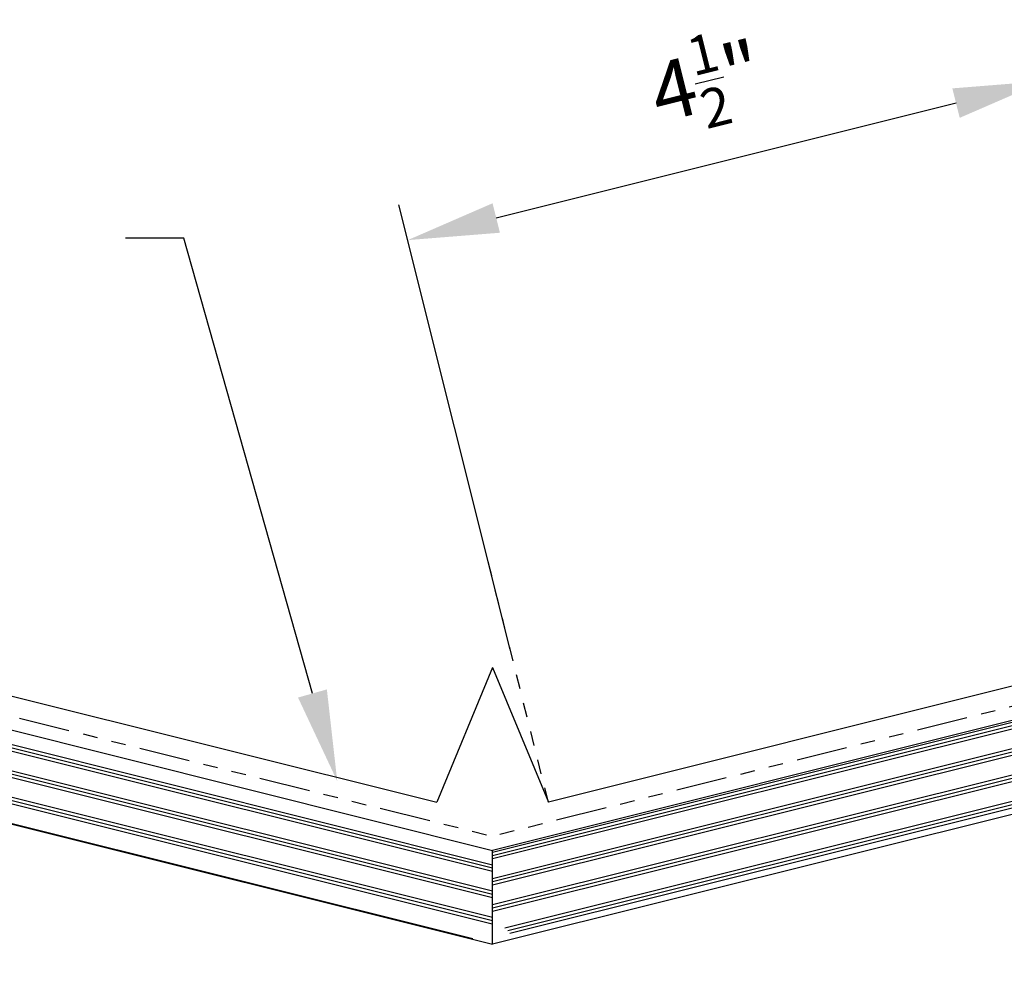
# Model space of a CAD drawing. Units: inches. Extents: x -16 to 16, y -22.1 to 19.5.
# Drawn here: x -2.6 to 4.2, y -13.4 to -6.9 of the extents above; entities that cross this region are included whole.
import ezdxf
from ezdxf import colors
from ezdxf.entities.mleader import LeaderData, LeaderLine
from ezdxf.math import Vec2, Vec3

# ---------------------------------------------------------------- set-up
doc = ezdxf.new("R2010")
doc.units = ezdxf.units.IN
doc.header["$MEASUREMENT"] = 0
doc.linetypes.add('NCI_Dot', pattern=[0.25, 0, -0.25])
doc.linetypes.add('NCI_Phantom', pattern=[1.2, 0.7, -0.1, 0.1, -0.1, 0.1, -0.1])
doc.layers.get('DEFPOINTS').update_dxf_attribs({"linetype": 'CONTINUOUS'})
for name, color, linetype in [('NCI_Dimensions', 3, 'CONTINUOUS'), ('NCI_Dimensions @ 4', 3, 'CONTINUOUS'), ('NCI_Flash', 120, 'CONTINUOUS'), ('NCI_NotByNCI', 8, 'CONTINUOUS'), ('NCI_Text @ 4', 3, 'CONTINUOUS')]:
    doc.layers.add(name, color=color, linetype=linetype)
doc.styles.add('NCI_Detail', font='simplex.shx', dxfattribs={"width": 0.85, "height": 0.1})
doc.styles.add('NCI_DetailNA', font='simplex.shx', dxfattribs={"width": 0.85})
doc.dimstyles.new('NCI_Detail', dxfattribs={"dimtxt": 0.1, "dimasz": 0.15625, "dimexe": 0.0625, "dimexo": 0.0625, "dimgap": 0.0625, "dimtad": 1, "dimdec": 4, "dimzin": 3, "dimdsep": 46, "dimlunit": 4, "dimtxsty": 'NCI_DetailNA', "dimcen": 0.125, "dimclrd": 9, "dimclre": 9, "dimadec": 3, "dimazin": 2, "dimtfac": 0.66667, "dimtdec": 4, "dimtix": 1, "dimtmove": 1, "dimatfit": 3, "dimfxl": 0, "dimtolj": 1, "dimtzin": 0, "dimlwd": 25, "dimlwe": 25, "dimarcsym": 0})

# ---------------------------------------------------------------- blocks, each defined once
blk = doc.blocks.new('*D13')
at = {"layer": 'DEFPOINTS', "color": 0}
for p in [(0.0956, -8.3647), (5.2242, -10.3252), (0.8585, -11.4166)]:
    blk.add_point(p, dxfattribs=at)
at = {"layer": 'NCI_Dimensions', "color": 9, "lineweight": 25}
for p, q in [((5.1635, -10.0827), (4.4006, -7.0308)), ((3.8549, -7.4249), (0.7019, -8.2131)), ((0.7979, -11.1741), (0.0349, -8.1222))]:
    blk.add_line(p, q, dxfattribs=at)
at = {"layer": 'NCI_Dimensions', "color": 9}
for points in [[(3.8296, -7.3238), (3.8801, -7.5259), (4.4612, -7.2733)], [(0.6766, -8.1121), (0.7272, -8.3142), (0.0956, -8.3647)]]:
    blk.add_solid(points, dxfattribs=at)
at = {"layer": 'NCI_Dimensions', "color": 0, "insert": (2.1423, -7.2746), "char_height": 0.4, "attachment_point": 5, "rotation": 14.0362, "style": 'NCI_DetailNA'}
blk.add_mtext('\\A1;4{\\H0.666670x;\\S1/2;}"', dxfattribs=at)

msp = doc.modelspace()

# ---------------------------------------------------------------- hatches: boundary and pattern name
at = {"layer": 'NCI_NotByNCI'}
h = msp.add_hatch(dxfattribs=at)
h.set_pattern_fill('PLAST', color=256, scale=0.7, angle=345.9638)
h.set_pattern_definition([(345.9638, (42.35298, 17.1122), (0.0424436, 0.16977497), []), (345.9638, (42.35828, 17.13342), (0.0424436, 0.16977497), []), (345.9638, (42.36359, 17.15464), (0.0424436, 0.16977497), [])])
h.paths.add_polyline_path([(0.67679, -12.55134), (0.67679, -13.05495, 0.3441509), (0.54037, -13.16147), (-3.77305, -12.08312, 0.0067498), (-3.77608, -12.06831, 0.0067498), (-3.78572, -12.07995), (-9.59391, -10.62791, 0.0067498), (-9.59694, -10.6131, 0.0067498), (-9.60658, -10.62474), (-10.98788, -10.27942), (-10.83629, -9.67308)])
h = msp.add_hatch(dxfattribs=at)
h.set_pattern_fill('PLAST', color=256, scale=0.7, angle=14.0362)
h.set_pattern_definition([(14.0362, (42.35298, 17.1122), (-0.0424436, 0.16977497), []), (14.0362, (42.34767, 17.13342), (-0.0424436, 0.16977497), []), (14.0362, (42.34237, 17.15464), (-0.0424436, 0.16977497), [])])
h.paths.add_polyline_path([(0.67679, -12.55134), (0.67679, -13.05495, -0.3441509), (0.81322, -13.16147), (5.12664, -12.08312, -0.0067498), (5.12967, -12.06831, -0.0067498), (5.13931, -12.07995), (10.9475, -10.62791, -0.0067498), (10.95053, -10.6131, -0.0067498), (10.96017, -10.62474), (12.34146, -10.27942), (12.18988, -9.67308)])

# ---------------------------------------------------------------- linework, layer by layer
at = {"layer": 'NCI_Dimensions', "linetype": 'NCI_Dot', "ltscale": 0.2}
msp.add_line((1.05948, -12.22041), (0.62272, -10.47338), dxfattribs=at)
at = {"layer": 'NCI_Flash'}
for p, q in [((-8.49781, -10.02244), (0.29411, -12.22041)), ((9.8514, -10.02244), (1.05948, -12.22041)), ((0.67679, -11.29653), (0.29411, -12.22041)), ((0.67679, -11.29653), (1.05948, -12.22041))]:
    msp.add_line(p, q, dxfattribs=at)
at = {"layer": 'NCI_NotByNCI', "linetype": 'NCI_Phantom', "ltscale": 0.5}
for p in [(-10.81355, -9.58213), (12.17509, -9.58014)]:
    msp.add_line(p, (0.67679, -12.4547), dxfattribs=at)
at = {"layer": 'NCI_NotByNCI'}
for p, q in [((-10.83629, -9.67308), (0.67679, -12.55134)), ((12.18611, -9.67402), (0.67679, -12.55134)), ((-10.98788, -10.27942), (0.67679, -13.19557)), ((12.35247, -10.27666), (0.67679, -13.19557)), ((0.67679, -13.19557), (0.67679, -12.55134)), ((0.67679, -13.19557), (0.67679, -12.55134))]:
    msp.add_line(p, q, dxfattribs=at)

# ---------------------------------------------------------------- dimensions: what is measured, and where the dimension line sits
at = {"layer": 'NCI_Dimensions @ 4'}
dim = msp.add_aligned_dim(p1=(5.22418, -10.32524), p2=(0.85854, -11.41665), distance=-3.14586, dimstyle='NCI_Detail', override={"dimscale": 4, "dimtix": 1, "dimtofl": 1, "dimtmove": 1, "dimatfit": 3}, dxfattribs=at)
dim.commit()
dim.dimension.update_dxf_attribs({"geometry": '*D13', "text_midpoint": (2.14229, -7.27465)})

# ---------------------------------------------------------------- leaders
at = {"layer": 'NCI_Text @ 4'}
ml = msp.add_multileader_mtext('Standard', dxfattribs=at)
ml.set_content('', color=256, style='NCI_Detail')
ml.set_leader_properties(color=9, linetype='ByLayer', lineweight=-1)
ml.build(insert=Vec2(0, 0))
ml.multileader.update_dxf_attribs({"dogleg_length": 0.1, "arrow_head_size": 0.625, "scale": 4})
ctx = ml.context
ctx.base_point, ctx.scale, ctx.char_height, ctx.arrow_head_size, ctx.landing_gap_size, ctx.plane_origin = Vec3(-2.56104, -8.35088), 4, 0.4, 0.625, 0.36, Vec3(-0.3882, -12.0765)
ctx.text_align_type = 2
notes = []
notes.append((ctx, [(0, (1, 1, 0), (-1.44104, -8.35088), (-1, 0), 0.4, [(0, [(-0.3882, -12.0765)], 0, [])])]))
ctx.mtext.insert, ctx.mtext.alignment, ctx.mtext.flow_direction = Vec3(-2.20104, -8.15088), 3, 5
ml = msp.add_multileader_mtext('Standard', dxfattribs=at)
ml.set_content('', color=256, style='NCI_Detail')
ml.set_leader_properties(color=9, linetype='ByLayer', lineweight=-1)
ml.build(insert=Vec2(0, 0))
ml.multileader.update_dxf_attribs({"dogleg_length": 0.1, "arrow_head_size": 0.625, "scale": 4})
ctx = ml.context
ctx.base_point, ctx.scale, ctx.char_height, ctx.arrow_head_size, ctx.landing_gap_size, ctx.plane_origin = Vec3(-2.46821, -14.03562), 4, 0.4, 0.625, 0.36, Vec3(-4.69499, -10.53284)
notes.append((ctx, [(0, (1, 1, 0), (-2.86821, -14.03562), (1, 0), 0.4, [(0, [(-5.04057, -10.44522)], 0, [])])]))
ctx.mtext.insert, ctx.mtext.flow_direction = Vec3(-2.10821, -13.83562), 5
for ctx, leaders in notes:
    for number, flags, end, landing, length, lines in leaders:
        leader = LeaderData()
        leader.index, (leader.has_last_leader_line, leader.has_dogleg_vector, leader.attachment_direction) = number, flags
        leader.last_leader_point, leader.dogleg_vector, leader.dogleg_length = Vec3(end), Vec3(landing), length
        for number, points, colour, breaks in lines:
            line = LeaderLine()
            line.index, line.vertices, line.color, line.breaks = number, Vec3.list(points), colors.encode_raw_color(colour), breaks
            leader.lines.append(line)
        ctx.leaders.append(leader)

doc.saveas('drawing.dxf')
